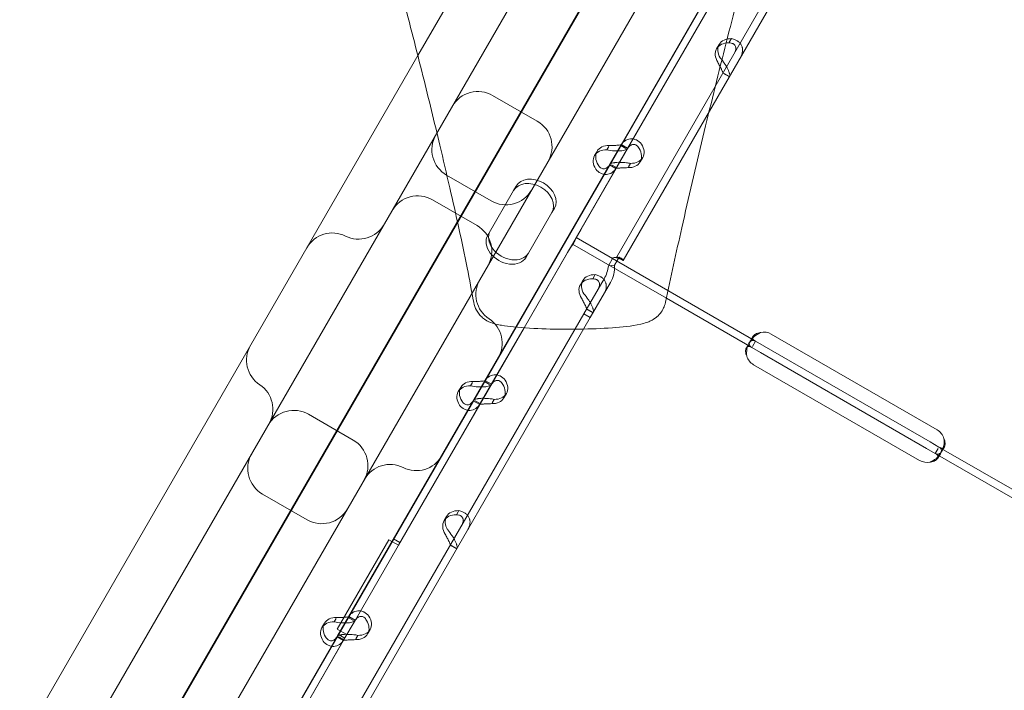
# Model space of a CAD drawing. Units: millimetres. Extents: x 71997 to 89047, y -13969 to -4115.
# Drawn here: x 73336 to 73603, y -12324 to -12142 of the extents above; entities that cross this region are included whole.
import ezdxf

# ---------------------------------------------------------------- set-up
doc = ezdxf.new("R2010")
doc.units = ezdxf.units.MM

# ---------------------------------------------------------------- blocks, each defined once
blk = doc.blocks.new('A$C06B557A0')
at = {"color": 0, "linetype": 'Continuous', "lineweight": 0}
for p, q in [((27771.67, 6703.39), (28201.83, 7448.45)), ((28183.23, 7415.9), (27772.35, 6704.24)), ((27970.49, 7111.42), (28078.59, 7298.65)), ((28125, 7230.8), (28024.5, 7056.73)), ((28126.73, 7229.8), (28026.23, 7055.73)), ((27839.35, 6854.28), (28032.34, 7188.55)), ((28058.32, 7173.55), (27865.33, 6839.28)), ((28064.43, 7154.14), (27997.2, 7037.69)), ((28060.71, 7143.81), (28014.81, 7064.32)), ((28059.71, 7146.09), (28025.71, 7087.21)), ((28061.44, 7145.09), (28027.44, 7086.21)), ((28051.62, 7113.3), (28052.3, 7114.47)), ((28055.07, 7115.08), (28055.62, 7116.03)), ((27796.86, 6810.69), (27970.49, 7111.42)), ((28053.35, 7106.69), (28055.08, 7105.69)), ((28055.09, 7105.72), (28053.68, 7106.54)), ((27990.8, 7100.6), (28002.93, 7093.6)), ((28018.47, 7084.26), (28019.15, 7085.42)), ((28022.32, 7086.74), (28021.79, 7085.82)), ((28025.71, 7087.21), (28022.7, 7081.99)), ((28027.44, 7086.21), (28024.43, 7080.99)), ((28027, 7086.17), (28025.58, 7086.99)), ((28027.46, 7086.24), (28025.73, 7087.24)), ((28030.87, 7082.55), (28031.54, 7083.72)), ((28022.7, 7081.99), (27988.7, 7023.11)), ((28024.43, 7080.99), (27999.33, 7037.51)), ((28024.29, 7080.74), (28022.55, 7081.74)), ((28024.43, 7080.99), (28023.07, 7081.78)), ((28028.22, 7082.16), (28027.67, 7081.21)), ((27978.3, 7078.95), (27990.43, 7071.95)), ((27989.48, 7062.64), (27996.51, 7074.82)), ((27996.51, 7074.82), (27997.18, 7075.99)), ((27974.44, 7072.27), (27986.57, 7065.27)), ((28006.9, 7068.82), (28007.58, 7069.99)), ((28006.9, 7068.82), (27999.87, 7056.64)), ((28014.81, 7064.32), (28012.46, 7060.25)), ((28013.46, 7061.99), (28062.18, 7033.86)), ((28012.46, 7060.25), (28011.11, 7057.92)), ((28012.46, 7060.25), (28037.97, 7045.53)), ((28011.11, 7057.92), (27999.33, 7037.51)), ((28023.48, 7056.54), (28022.22, 7054.36)), ((28023.48, 7056.54), (28025.18, 7056.66)), ((28025.18, 7056.66), (28023.92, 7054.47)), ((28024.5, 7056.73), (28024.5, 7056.73)), ((28024.5, 7056.73), (28026.23, 7055.73)), ((28025.36, 7056.23), (28026.23, 7055.73)), ((28026.23, 7055.73), (28026.23, 7055.73)), ((28022.22, 7054.36), (28023.92, 7054.47)), ((28014.62, 7049.2), (28015.29, 7050.37)), ((28021.08, 7050.8), (28015.58, 7041.28)), ((28018.06, 7050.98), (28018.61, 7051.93)), ((28022.81, 7049.8), (28017.31, 7040.28)), ((28037.97, 7045.53), (28061.18, 7032.13)), ((28016.34, 7042.6), (28018.07, 7041.6)), ((28018.09, 7041.63), (28016.67, 7042.44)), ((28015.58, 7041.28), (27915.08, 6867.21)), ((28017.31, 7040.28), (27916.81, 6866.21)), ((28015.58, 7041.28), (28017.31, 7040.28)), ((27997.2, 7037.69), (27848.82, 6780.69)), ((27999.33, 7037.51), (27965.22, 6978.43)), ((27999.33, 7037.51), (27990.44, 7022.11)), ((28060.78, 7033.94), (28061.49, 7035.17)), ((28111.49, 7009.77), (28066.46, 7035.77)), ((28059.7, 7032.06), (28060.4, 7033.29)), ((28061.18, 7032.13), (28063.56, 7030.75)), ((28062.18, 7033.86), (28061.35, 7032.42)), ((28062.18, 7033.86), (28064.56, 7032.49)), ((28064.56, 7032.49), (28109.59, 7006.49)), ((28063.56, 7030.75), (28108.59, 7004.75)), ((28061.66, 7027.47), (28106.7, 7001.47)), ((27981.47, 7020.16), (27982.14, 7021.32)), ((27985.31, 7022.64), (27984.79, 7021.72)), ((27988.7, 7023.11), (27985.69, 7017.89)), ((27990.44, 7022.11), (27987.42, 7016.89)), ((27989.99, 7022.07), (27988.58, 7022.89)), ((27990.45, 7022.14), (27988.72, 7023.14)), ((27991.22, 7018.06), (27990.67, 7017.11)), ((27993.86, 7018.46), (27994.53, 7019.62)), ((27985.69, 7017.89), (27951.7, 6959.01)), ((27987.42, 7016.89), (27953.43, 6958.01)), ((27987.28, 7016.64), (27985.55, 7017.64)), ((27987.42, 7016.89), (27986.06, 7017.68)), ((27952.93, 7007), (27940.8, 7014)), ((28108.59, 7004.75), (28110.97, 7003.38)), ((28109.59, 7006.49), (28111.97, 7005.11)), ((28110.97, 7003.38), (28111.76, 7004.75)), ((28111.97, 7005.11), (28166.1, 6973.86)), ((28113.45, 7005.17), (28112.75, 7003.95)), ((28110.97, 7003.38), (28165.1, 6972.13)), ((28112.37, 7003.3), (28111.66, 7002.07)), ((27940.43, 6985.35), (27928.3, 6992.35)), ((27977.61, 6985.11), (27978.28, 6986.27)), ((27981.05, 6986.88), (27981.6, 6987.83)), ((27962.62, 6979.93), (27948.62, 6955.67)), ((27965.22, 6978.43), (27962.62, 6979.93)), ((27965.64, 6979.17), (27963.91, 6980.17)), ((27965.64, 6979.17), (27963.91, 6980.17)), ((27965.22, 6978.43), (27965.22, 6978.43)), ((27979.33, 6978.5), (27981.06, 6977.5)), ((27981.08, 6977.53), (27979.67, 6978.35)), ((27944.46, 6956.06), (27945.13, 6957.23)), ((27948.31, 6958.54), (27947.78, 6957.62)), ((27951.7, 6959.01), (27948.69, 6953.79)), ((27953.43, 6958.01), (27950.42, 6952.79)), ((27952.98, 6957.97), (27951.57, 6958.79)), ((27953.45, 6958.04), (27951.71, 6959.04)), ((27951.22, 6954.17), (27905.32, 6874.68)), ((27948.62, 6955.67), (27951.21, 6954.17)), ((27950.64, 6953.19), (27948.91, 6954.19)), ((27950.64, 6953.19), (27948.91, 6954.19)), ((27951.21, 6954.17), (27951.22, 6954.17)), ((27954.21, 6953.96), (27953.66, 6953.01)), ((27956.86, 6954.36), (27957.53, 6955.52)), ((27948.69, 6953.79), (27914.69, 6894.91)), ((27950.42, 6952.79), (27916.42, 6893.91)), ((27950.27, 6952.54), (27948.54, 6953.54)), ((27950.42, 6952.79), (27949.05, 6953.58))]:
    blk.add_line(p, q, dxfattribs=at)
for centre, radius, start, end in [((27986.8, 7093.68), 8, 60, 150), ((27998.93, 7086.68), 8, 330, 60), ((27982.3, 7085.88), 8, 150, 240), ((27994.43, 7078.88), 8, 240, 330), ((27970.44, 7065.34), 8, 60, 150), ((27954.41, 7069.58), 8, 243.5833, 330), ((27982.57, 7058.34), 8, 330, 60), ((27947.29, 7055.25), 8, 63.5833, 150), ((27994.25, 7046.58), 8, 150, 236.4167), ((27985.4, 7033.25), 8, 330, 56.4167), ((28064.46, 7032.31), 4, 60, 103.4068), ((27931.97, 7028.7), 8, 150, 236.4167), ((28063.66, 7030.93), 4, 196.5932, 240), ((27923.12, 7015.37), 8, 330, 56.4167), ((27936.8, 7007.07), 8, 60, 150), ((28109.49, 7006.31), 4, 16.5932, 60), ((27948.93, 7000.07), 8, 330, 60), ((27932.3, 6999.28), 8, 150, 240), ((27970.07, 7006.7), 8, 243.5833, 330), ((27962.95, 6992.37), 8, 63.5833, 150), ((28108.7, 7004.93), 4, 240, 283.4068), ((27944.43, 6992.28), 8, 240, 330)]:
    blk.add_arc(centre, radius, start, end, dxfattribs=at)
for centre, major_axis, start_param, end_param in [((28055.95, 7110.8), (-4.33, 2.5), 5.332585, 7.233786), ((28056.63, 7111.97), (-4.33, 2.5), 5.332585, 7.233786), ((28022.8, 7081.76), (-4.33, 2.5), 5.332585, 7.233786), ((28023.48, 7082.92), (-4.33, 2.5), 5.332585, 7.233786), ((28026.54, 7085.05), (-4.33, 2.5), 2.190992, 4.092193), ((28027.21, 7086.22), (-4.33, 2.5), 2.190992, 4.092193), ((28001.71, 7071.82), (-5.2, 3), 3.141593, 6.283185), ((28002.38, 7072.99), (-5.2, 3), 3.141593, 6.283185), ((27995.35, 7060.81), (-5.2, 3), 0, 3.141593), ((27994.68, 7059.64), (-5.2, 3), 0, 3.141593), ((28018.95, 7046.7), (-4.33, 2.5), 5.332585, 7.233786), ((28019.62, 7047.87), (-4.33, 2.5), 5.332585, 7.233786), ((27985.8, 7017.66), (-4.33, 2.5), 5.332585, 7.233786), ((27986.47, 7018.82), (-4.33, 2.5), 5.332585, 7.233786), ((27989.53, 7020.96), (-4.33, 2.5), 2.190992, 4.092193), ((27990.2, 7022.12), (-4.33, 2.5), 2.190992, 4.092193), ((27981.94, 6982.61), (-4.33, 2.5), 5.332585, 7.233786), ((27982.61, 6983.77), (-4.33, 2.5), 5.332585, 7.233786), ((27948.79, 6953.56), (-4.33, 2.5), 5.332585, 7.233786), ((27949.46, 6954.73), (-4.33, 2.5), 5.332585, 7.233786), ((27952.53, 6956.86), (-4.33, 2.5), 2.190992, 4.092193), ((27953.2, 6958.02), (-4.33, 2.5), 2.190992, 4.092193)]:
    blk.add_ellipse(centre, major_axis=major_axis, ratio=0.740139, start_param=start_param, end_param=end_param, dxfattribs=at)
for points, knots in [([(27985.65, 7044.41), (27985.08, 7047.54), (27984.5, 7050.66), (27982.47, 7060.93), (27980.85, 7068.2), (27978.28, 7079.4), (27977.38, 7083.26), (27974.97, 7093.38), (27973.44, 7099.65), (27970.12, 7112.93), (27968.32, 7119.95), (27964.55, 7134.43), (27962.57, 7141.9), (27958.56, 7157.02), (27956.52, 7164.67), (27952.51, 7179.92), (27950.54, 7187.52), (27946.76, 7202.44), (27944.96, 7209.76), (27941.59, 7224.05), (27940.02, 7231.02), (27937.1, 7244.63), (27935.76, 7251.27), (27933.28, 7264.33), (27932.15, 7270.74), (27930.05, 7283.44), (27929.09, 7289.74), (27927.31, 7302.34), (27926.49, 7308.64), (27924.93, 7321.41), (27924.2, 7327.88), (27922.87, 7339.94), (27922.27, 7345.55), (27921.71, 7351.13)], [0, 0, 0, 0, 10.000265, 10.000265, 33.018643, 33.018643, 45.103845, 45.103845, 64.671738, 64.671738, 86.55689, 86.55689, 109.808724, 109.808724, 133.59717, 133.59717, 157.141558, 157.141558, 179.768384, 179.768384, 201.220564, 201.220564, 221.632334, 221.632334, 241.322751, 241.322751, 260.675057, 260.675057, 280.12201, 280.12201, 300.18586, 300.18586, 317.690621, 317.690621, 317.690621, 317.690621]), ([(28101.48, 7351.09), (28101.03, 7346.48), (28100.55, 7341.85), (28099.33, 7330.39), (28098.57, 7323.53), (28096.94, 7309.74), (28096.06, 7302.82), (28094.2, 7289.45), (28093.24, 7283), (28091.18, 7270.34), (28090.09, 7264.11), (28087.77, 7251.7), (28086.55, 7245.51), (28083.94, 7233.04), (28082.56, 7226.77), (28079.64, 7214.02), (28078.1, 7207.55), (28074.85, 7194.33), (28073.14, 7187.58), (28069.57, 7173.72), (28067.71, 7166.6), (28063.87, 7151.98), (28061.88, 7144.47), (28057.87, 7129.12), (28055.84, 7121.28), (28051.82, 7105.39), (28049.83, 7097.35), (28045.92, 7081.09), (28044.01, 7072.88), (28040.65, 7057.95), (28039.16, 7051.23), (28037.74, 7044.44)], [91.427251, 91.427251, 91.427251, 91.427251, 105.847584, 105.847584, 127.088018, 127.088018, 148.40416, 148.40416, 168.160578, 168.160578, 187.232686, 187.232686, 206.208534, 206.208534, 225.499529, 225.499529, 245.443122, 245.443122, 266.33986, 266.33986, 288.435163, 288.435163, 311.825651, 311.825651, 336.313556, 336.313556, 361.45544, 361.45544, 387.167842, 387.167842, 408.197306, 408.197306, 408.197306, 408.197306]), ([(28056.37, 7111.94), (28056.6, 7112.34), (28056.75, 7112.72), (28056.83, 7113.26), (28056.83, 7113.43), (28056.81, 7113.63), (28056.8, 7113.67), (28056.79, 7113.73), (28056.78, 7113.74), (28056.77, 7113.78), (28056.77, 7113.8), (28056.74, 7113.9), (28056.71, 7113.98), (28056.6, 7114.2), (28056.51, 7114.33), (28056.34, 7114.49), (28056.28, 7114.54), (28056.2, 7114.6), (28056.18, 7114.61), (28056.16, 7114.62), (28056.15, 7114.63), (28056.14, 7114.63), (28056.13, 7114.64), (28056.13, 7114.64), (28056.12, 7114.64), (28056.09, 7114.66), (28056.07, 7114.67), (28055.92, 7114.74), (28055.78, 7114.78), (28055.41, 7114.85), (28055.2, 7114.87), (28054.94, 7114.86)], [0, 0, 0, 0, 0.25, 0.25, 0.375, 0.375, 0.40625, 0.40625, 0.421875, 0.421875, 0.4375, 0.4375, 0.5, 0.5, 0.625, 0.625, 0.6875, 0.6875, 0.703125, 0.703125, 0.710938, 0.710938, 0.714844, 0.714844, 0.71875, 0.71875, 0.75, 0.75, 0.875, 0.875, 1, 1, 1, 1]), ([(28058.11, 7110.94), (28058.42, 7111.49), (28058.61, 7112.05), (28058.68, 7112.86), (28058.67, 7113.13), (28058.62, 7113.46), (28058.59, 7113.56), (28058.57, 7113.65), (28058.55, 7113.72), (28058.54, 7113.75), (28058.48, 7113.92), (28058.43, 7114.05), (28058.24, 7114.43), (28058.09, 7114.66), (28057.81, 7114.97), (28057.71, 7115.07), (28057.58, 7115.18), (28057.54, 7115.22), (28057.5, 7115.25), (28057.48, 7115.26), (28057.47, 7115.27), (28057.46, 7115.28), (28057.42, 7115.31), (28057.37, 7115.35), (28057.14, 7115.5), (28056.91, 7115.62), (28056.35, 7115.85), (28056.01, 7115.95), (28055.62, 7116.03)], [0, 0, 0, 0, 0.25, 0.25, 0.375, 0.375, 0.40625, 0.421875, 0.421875, 0.4375, 0.4375, 0.5, 0.5, 0.625, 0.625, 0.6875, 0.6875, 0.703125, 0.710937, 0.710937, 0.714844, 0.714844, 0.71875, 0.75, 0.75, 0.875, 0.875, 1, 1, 1, 1]), ([(28051.93, 7109.65), (28052.11, 7109.28), (28052.31, 7108.92), (28052.58, 7108.41), (28052.66, 7108.24), (28052.77, 7108.05), (28052.79, 7108.01), (28052.82, 7107.95), (28052.83, 7107.93), (28052.85, 7107.89), (28052.86, 7107.88), (28052.91, 7107.78), (28052.94, 7107.7), (28053.05, 7107.48), (28053.11, 7107.35), (28053.18, 7107.18), (28053.2, 7107.13), (28053.22, 7107.07), (28053.23, 7107.06), (28053.24, 7107.04), (28053.24, 7107.04), (28053.24, 7107.03), (28053.24, 7107.02), (28053.24, 7107.02), (28053.25, 7107.02), (28053.25, 7107), (28053.26, 7106.99), (28053.29, 7106.91), (28053.32, 7106.86), (28053.36, 7106.77), (28053.37, 7106.74), (28053.36, 7106.72)], [0, 0, 0, 0, 0.25, 0.25, 0.375, 0.375, 0.40625, 0.40625, 0.421875, 0.421875, 0.4375, 0.4375, 0.5, 0.5, 0.625, 0.625, 0.6875, 0.6875, 0.703125, 0.703125, 0.710938, 0.710938, 0.714844, 0.714844, 0.71875, 0.71875, 0.75, 0.75, 0.875, 0.875, 1, 1, 1, 1]), ([(28052.6, 7110.81), (28053.01, 7110.31), (28053.4, 7109.8), (28053.94, 7109.02), (28054.11, 7108.76), (28054.3, 7108.44), (28054.36, 7108.35), (28054.41, 7108.26), (28054.44, 7108.19), (28054.46, 7108.16), (28054.56, 7107.99), (28054.62, 7107.86), (28054.81, 7107.48), (28054.9, 7107.25), (28055.01, 7106.92), (28055.04, 7106.82), (28055.07, 7106.7), (28055.08, 7106.67), (28055.09, 7106.63), (28055.1, 7106.62), (28055.1, 7106.61), (28055.1, 7106.6), (28055.11, 7106.57), (28055.12, 7106.53), (28055.15, 7106.36), (28055.18, 7106.22), (28055.18, 7105.96), (28055.16, 7105.83), (28055.09, 7105.72)], [0, 0, 0, 0, 0.25, 0.25, 0.375, 0.375, 0.40625, 0.421875, 0.421875, 0.4375, 0.4375, 0.5, 0.5, 0.625, 0.625, 0.6875, 0.6875, 0.703125, 0.710938, 0.710938, 0.714844, 0.714844, 0.71875, 0.75, 0.75, 0.875, 0.875, 1, 1, 1, 1]), ([(28031.23, 7087.37), (28030.83, 7087.87), (28030.36, 7088.25), (28029.59, 7088.63), (28029.32, 7088.72), (28028.99, 7088.79), (28028.89, 7088.8), (28028.79, 7088.82), (28028.72, 7088.82), (28028.68, 7088.83), (28028.5, 7088.84), (28028.36, 7088.84), (28027.94, 7088.81), (28027.67, 7088.75), (28027.3, 7088.61), (28027.18, 7088.56), (28027.03, 7088.48), (28026.99, 7088.46), (28026.95, 7088.43), (28026.93, 7088.42), (28026.92, 7088.42), (28026.91, 7088.41), (28026.86, 7088.38), (28026.81, 7088.35), (28026.59, 7088.2), (28026.39, 7088.03), (28025.99, 7087.59), (28025.78, 7087.32), (28025.58, 7086.99)], [0, 0, 0, 0, 0.25, 0.25, 0.375, 0.375, 0.40625, 0.421875, 0.421875, 0.4375, 0.4375, 0.5, 0.5, 0.625, 0.625, 0.6875, 0.6875, 0.703125, 0.710938, 0.710938, 0.714844, 0.714844, 0.71875, 0.75, 0.75, 0.875, 0.875, 1, 1, 1, 1]), ([(28027.44, 7086.21), (28027.36, 7086.06), (28027.15, 7085.92), (28026.51, 7085.69), (28026.07, 7085.6), (28025.03, 7085.51), (28024.43, 7085.51), (28023.15, 7085.6), (28022.47, 7085.69), (28021.79, 7085.82)], [0, 0, 0, 0, 0.25, 0.25, 0.5, 0.5, 0.75, 0.75, 1, 1, 1, 1]), ([(28025.71, 7087.21), (28025.71, 7087.21), (28025.63, 7087.19), (28025.31, 7087.14), (28025.07, 7087.11), (28024.47, 7087.06), (28024.11, 7087.04), (28023.33, 7087), (28022.9, 7086.99), (28022.46, 7086.98)], [0, 0, 0, 0, 0.25, 0.25, 0.5, 0.5, 0.75, 0.75, 1, 1, 1, 1]), ([(28030.56, 7086.21), (28030.38, 7086.58), (28030.14, 7086.86), (28029.74, 7087.14), (28029.6, 7087.21), (28029.41, 7087.26), (28029.37, 7087.27), (28029.32, 7087.28), (28029.3, 7087.28), (28029.26, 7087.29), (28029.24, 7087.29), (28029.14, 7087.3), (28029.06, 7087.3), (28028.82, 7087.29), (28028.66, 7087.25), (28028.44, 7087.15), (28028.36, 7087.12), (28028.27, 7087.06), (28028.26, 7087.05), (28028.23, 7087.03), (28028.22, 7087.03), (28028.21, 7087.02), (28028.2, 7087.02), (28028.2, 7087.01), (28028.19, 7087.01), (28028.16, 7086.99), (28028.14, 7086.97), (28028, 7086.86), (28027.87, 7086.74), (28027.6, 7086.42), (28027.45, 7086.23), (28027.32, 7085.99)], [0, 0, 0, 0, 0.25, 0.25, 0.375, 0.375, 0.40625, 0.40625, 0.421875, 0.421875, 0.4375, 0.4375, 0.5, 0.5, 0.625, 0.625, 0.6875, 0.6875, 0.703125, 0.703125, 0.710938, 0.710938, 0.714844, 0.714844, 0.71875, 0.71875, 0.75, 0.75, 0.875, 0.875, 1, 1, 1, 1]), ([(28022.57, 7081.77), (28022.66, 7081.92), (28022.87, 7082.06), (28023.37, 7082.24), (28023.57, 7082.29), (28023.85, 7082.34), (28023.93, 7082.35), (28024.02, 7082.37), (28024.08, 7082.38), (28024.11, 7082.38), (28024.28, 7082.4), (28024.41, 7082.41), (28024.84, 7082.44), (28025.13, 7082.44), (28025.58, 7082.43), (28025.73, 7082.42), (28025.92, 7082.41), (28025.97, 7082.41), (28026.03, 7082.4), (28026.06, 7082.4), (28026.07, 7082.4), (28026.08, 7082.4), (28026.14, 7082.4), (28026.21, 7082.39), (28026.52, 7082.37), (28026.81, 7082.35), (28027.46, 7082.28), (28027.83, 7082.23), (28028.22, 7082.16)], [0, 0, 0, 0, 0.25, 0.25, 0.375, 0.375, 0.40625, 0.421875, 0.421875, 0.4375, 0.4375, 0.5, 0.5, 0.625, 0.625, 0.6875, 0.6875, 0.703125, 0.710938, 0.710938, 0.714844, 0.714844, 0.71875, 0.75, 0.75, 0.875, 0.875, 1, 1, 1, 1]), ([(28018.78, 7080.6), (28019.17, 7080.11), (28019.64, 7079.73), (28020.64, 7079.24), (28021.17, 7079.12), (28022.23, 7079.17), (28022.75, 7079.34), (28023.68, 7079.97), (28024.1, 7080.42), (28024.43, 7080.99)], [0, 0, 0, 0, 0.25, 0.25, 0.5, 0.5, 0.75, 0.75, 1, 1, 1, 1]), ([(28019.45, 7081.77), (28019.63, 7081.4), (28019.86, 7081.12), (28020.39, 7080.75), (28020.68, 7080.67), (28021.29, 7080.7), (28021.6, 7080.81), (28022.19, 7081.25), (28022.46, 7081.58), (28022.7, 7081.99)], [0, 0, 0, 0, 0.25, 0.25, 0.5, 0.5, 0.75, 0.75, 1, 1, 1, 1]), ([(28024.3, 7080.77), (28024.3, 7080.77), (28024.39, 7080.79), (28024.64, 7080.83), (28024.75, 7080.84), (28024.9, 7080.86), (28024.93, 7080.86), (28024.98, 7080.86), (28024.99, 7080.87), (28025.03, 7080.87), (28025.04, 7080.87), (28025.14, 7080.88), (28025.22, 7080.89), (28025.46, 7080.9), (28025.63, 7080.91), (28025.89, 7080.91), (28025.99, 7080.92), (28026.1, 7080.92), (28026.12, 7080.92), (28026.16, 7080.92), (28026.17, 7080.92), (28026.19, 7080.92), (28026.19, 7080.92), (28026.2, 7080.92), (28026.2, 7080.92), (28026.24, 7080.92), (28026.28, 7080.93), (28026.47, 7080.94), (28026.65, 7080.95), (28027.06, 7080.98), (28027.3, 7080.99), (28027.55, 7080.99)], [0, 0, 0, 0, 0.25, 0.25, 0.375, 0.375, 0.40625, 0.40625, 0.421875, 0.421875, 0.4375, 0.4375, 0.5, 0.5, 0.625, 0.625, 0.6875, 0.6875, 0.703125, 0.703125, 0.710938, 0.710938, 0.714844, 0.714844, 0.71875, 0.71875, 0.75, 0.75, 0.875, 0.875, 1, 1, 1, 1]), ([(28011.46, 7058.52), (28011.48, 7058.55), (28011.5, 7058.59), (28011.68, 7058.87), (28011.85, 7059.1), (28012.17, 7059.56), (28012.32, 7059.78), (28012.61, 7060.19), (28012.73, 7060.39), (28012.94, 7060.75), (28013.03, 7060.93), (28013.18, 7061.25), (28013.23, 7061.4), (28013.32, 7061.66), (28013.35, 7061.76), (28013.39, 7061.85), (28013.39, 7061.86), (28013.39, 7061.87)], [5.784405, 5.784405, 5.784405, 5.784405, 5.906135, 5.906135, 6.751084, 6.751084, 7.596033, 7.596033, 8.440982, 8.440982, 9.285932, 9.285932, 10.130881, 10.130881, 10.97583, 10.97583, 11.09756, 11.09756, 11.09756, 11.09756]), ([(28024.5, 7056.73), (28024.45, 7056.65), (28024.35, 7056.61), (28024.01, 7056.56), (28023.77, 7056.55), (28023.48, 7056.54)], [0, 0, 0, 0, 0.5, 0.5, 1, 1, 1, 1]), ([(28025.36, 7056.23), (28025.36, 7056.23), (28025.36, 7056.23), (28025.36, 7056.23), (28025.31, 7056.25), (28025.11, 7056.34), (28024.95, 7056.39), (28024.53, 7056.49), (28024.27, 7056.53), (28023.84, 7056.55), (28023.7, 7056.55), (28023.55, 7056.54)], [0, 0, 0, 0, 0.005025, 0.005025, 1.06217, 1.06217, 2.150089, 2.150089, 3.241782, 3.241782, 3.753572, 3.753572, 3.753572, 3.753572]), ([(28026.23, 7055.73), (28026.27, 7055.8), (28026.21, 7055.94), (28025.86, 7056.27), (28025.57, 7056.47), (28025.18, 7056.66)], [0, 0, 0, 0, 0.5, 0.5, 1, 1, 1, 1]), ([(28022.22, 7054.36), (28022.15, 7053.75), (28022.03, 7053.13), (28021.65, 7051.93), (28021.39, 7051.35), (28021.08, 7050.8)], [0, 0, 0, 0, 0.5, 0.5, 1, 1, 1, 1]), ([(28023.92, 7054.47), (28023.95, 7053.66), (28023.88, 7052.84), (28023.51, 7051.26), (28023.21, 7050.5), (28022.81, 7049.8)], [0, 0, 0, 0, 0.5, 0.5, 1, 1, 1, 1]), ([(28019.37, 7047.84), (28019.6, 7048.24), (28019.74, 7048.63), (28019.82, 7049.16), (28019.82, 7049.33), (28019.8, 7049.53), (28019.79, 7049.57), (28019.78, 7049.63), (28019.78, 7049.65), (28019.77, 7049.68), (28019.76, 7049.7), (28019.73, 7049.81), (28019.7, 7049.88), (28019.59, 7050.1), (28019.5, 7050.23), (28019.33, 7050.39), (28019.27, 7050.44), (28019.19, 7050.5), (28019.18, 7050.51), (28019.15, 7050.52), (28019.14, 7050.53), (28019.13, 7050.54), (28019.12, 7050.54), (28019.12, 7050.54), (28019.12, 7050.54), (28019.09, 7050.56), (28019.06, 7050.57), (28018.92, 7050.64), (28018.77, 7050.69), (28018.41, 7050.75), (28018.19, 7050.77), (28017.94, 7050.77)], [0, 0, 0, 0, 0.25, 0.25, 0.375, 0.375, 0.40625, 0.40625, 0.421875, 0.421875, 0.4375, 0.4375, 0.5, 0.5, 0.625, 0.625, 0.6875, 0.6875, 0.703125, 0.703125, 0.710938, 0.710938, 0.714844, 0.714844, 0.71875, 0.71875, 0.75, 0.75, 0.875, 0.875, 1, 1, 1, 1]), ([(28021.1, 7046.84), (28021.41, 7047.39), (28021.6, 7047.95), (28021.68, 7048.77), (28021.67, 7049.03), (28021.61, 7049.36), (28021.59, 7049.46), (28021.56, 7049.55), (28021.54, 7049.62), (28021.53, 7049.65), (28021.48, 7049.82), (28021.42, 7049.95), (28021.24, 7050.33), (28021.08, 7050.56), (28020.8, 7050.87), (28020.7, 7050.97), (28020.57, 7051.08), (28020.54, 7051.12), (28020.49, 7051.15), (28020.47, 7051.17), (28020.47, 7051.17), (28020.46, 7051.18), (28020.41, 7051.21), (28020.36, 7051.25), (28020.13, 7051.4), (28019.91, 7051.52), (28019.34, 7051.75), (28019, 7051.85), (28018.61, 7051.93)], [0, 0, 0, 0, 0.25, 0.25, 0.375, 0.375, 0.40625, 0.421875, 0.421875, 0.4375, 0.4375, 0.5, 0.5, 0.625, 0.625, 0.6875, 0.6875, 0.703125, 0.710937, 0.710937, 0.714844, 0.714844, 0.71875, 0.75, 0.75, 0.875, 0.875, 1, 1, 1, 1]), ([(28014.93, 7045.55), (28015.11, 7045.18), (28015.3, 7044.82), (28015.57, 7044.31), (28015.66, 7044.14), (28015.76, 7043.95), (28015.78, 7043.91), (28015.81, 7043.85), (28015.82, 7043.83), (28015.84, 7043.8), (28015.85, 7043.78), (28015.9, 7043.68), (28015.94, 7043.6), (28016.04, 7043.38), (28016.1, 7043.25), (28016.17, 7043.08), (28016.19, 7043.03), (28016.22, 7042.97), (28016.22, 7042.96), (28016.23, 7042.94), (28016.23, 7042.94), (28016.23, 7042.93), (28016.24, 7042.93), (28016.24, 7042.92), (28016.24, 7042.92), (28016.25, 7042.9), (28016.25, 7042.89), (28016.29, 7042.81), (28016.31, 7042.76), (28016.35, 7042.67), (28016.36, 7042.64), (28016.36, 7042.63)], [0, 0, 0, 0, 0.25, 0.25, 0.375, 0.375, 0.40625, 0.40625, 0.421875, 0.421875, 0.4375, 0.4375, 0.5, 0.5, 0.625, 0.625, 0.6875, 0.6875, 0.703125, 0.703125, 0.710938, 0.710938, 0.714844, 0.714844, 0.71875, 0.71875, 0.75, 0.75, 0.875, 0.875, 1, 1, 1, 1]), ([(28015.6, 7046.71), (28016, 7046.22), (28016.4, 7045.7), (28016.93, 7044.92), (28017.1, 7044.66), (28017.29, 7044.35), (28017.35, 7044.25), (28017.4, 7044.16), (28017.44, 7044.1), (28017.46, 7044.06), (28017.55, 7043.89), (28017.62, 7043.76), (28017.8, 7043.38), (28017.89, 7043.15), (28018, 7042.83), (28018.03, 7042.72), (28018.07, 7042.61), (28018.08, 7042.57), (28018.08, 7042.54), (28018.09, 7042.52), (28018.09, 7042.51), (28018.09, 7042.5), (28018.1, 7042.47), (28018.11, 7042.43), (28018.14, 7042.26), (28018.17, 7042.13), (28018.17, 7041.86), (28018.15, 7041.73), (28018.09, 7041.63)], [0, 0, 0, 0, 0.25, 0.25, 0.375, 0.375, 0.40625, 0.421875, 0.421875, 0.4375, 0.4375, 0.5, 0.5, 0.625, 0.625, 0.6875, 0.6875, 0.703125, 0.710937, 0.710937, 0.714844, 0.714844, 0.71875, 0.75, 0.75, 0.875, 0.875, 1, 1, 1, 1]), ([(28037.74, 7044.44), (28037.59, 7043.71), (28037.39, 7043.25), (28036.91, 7042.21), (28036.66, 7041.87), (28035.91, 7040.91), (28035.5, 7040.56), (28034.59, 7039.84), (28034.2, 7039.63), (28033.34, 7039.19), (28032.99, 7039.07), (28032, 7038.73), (28031.53, 7038.62), (28028.36, 7037.91), (28025.95, 7037.71), (28020.37, 7037.29), (28017.39, 7037.17), (28011.34, 7037.07), (28008.29, 7037.1), (28002.32, 7037.29), (27999.33, 7037.46), (27995.4, 7037.88), (27994.31, 7038.01), (27992.7, 7038.28), (27992.4, 7038.33), (27991.29, 7038.58), (27990.98, 7038.64), (27989.69, 7039.13), (27988.75, 7039.63), (27987.77, 7040.48), (27987.45, 7040.78), (27986.87, 7041.51), (27986.62, 7041.87), (27986.07, 7042.88), (27985.79, 7043.6), (27985.65, 7044.41)], [3.156983, 3.156983, 3.156983, 3.156983, 3.162264, 3.162264, 3.172094, 3.172094, 3.188596, 3.188596, 3.216389, 3.216389, 3.26259, 3.26259, 3.363847, 3.363847, 3.924616, 3.924616, 4.545974, 4.545974, 5.167331, 5.167331, 5.788688, 5.788688, 6.026229, 6.026229, 6.144999, 6.144999, 6.185878, 6.185878, 6.223821, 6.223821, 6.23913, 6.23913, 6.249747, 6.249747, 6.26377, 6.26377, 6.26377, 6.26377]), ([(28060.01, 7032.38), (28060.03, 7032.44), (28060.05, 7032.5), (28060.12, 7032.69), (28060.17, 7032.82), (28060.28, 7033.07), (28060.34, 7033.18), (28060.53, 7033.51), (28060.66, 7033.68), (28060.86, 7033.87), (28060.92, 7033.92), (28061.03, 7033.99), (28061.08, 7034.01), (28061.14, 7034.04), (28061.17, 7034.05), (28061.18, 7034.06), (28061.19, 7034.06), (28061.2, 7034.06), (28061.2, 7034.06), (28061.3, 7034.09), (28061.44, 7034.1), (28061.78, 7034.05), (28061.97, 7033.98), (28062.18, 7033.86)], [0.3487472, 0.3487472, 0.3487472, 0.3487472, 0.375, 0.375, 0.4375, 0.4375, 0.5, 0.5, 0.625, 0.625, 0.6875, 0.6875, 0.71875, 0.734375, 0.7421875, 0.7460937, 0.7480469, 0.7480469, 0.75, 0.75, 0.875, 0.875, 1, 1, 1, 1]), ([(28061.18, 7032.13), (28060.82, 7032.34), (28060.59, 7032.57), (28060.48, 7033.01), (28060.48, 7033.17), (28060.55, 7033.44), (28060.58, 7033.53), (28060.65, 7033.68), (28060.67, 7033.73), (28060.71, 7033.81), (28060.72, 7033.84), (28060.75, 7033.88), (28060.75, 7033.89), (28060.76, 7033.91), (28060.77, 7033.92), (28060.78, 7033.93), (28060.78, 7033.94), (28061.01, 7034.33), (28061.37, 7034.75), (28062.3, 7035.53), (28062.87, 7035.89), (28063.53, 7036.2)], [0, 0, 0, 0, 0.25, 0.25, 0.375, 0.375, 0.4375, 0.4375, 0.46875, 0.46875, 0.484375, 0.484375, 0.492188, 0.492188, 0.496094, 0.496094, 0.5, 0.5, 0.75, 0.75, 1, 1, 1, 1]), ([(28061.38, 7034.71), (28061.37, 7034.74), (28061.37, 7034.78), (28061.38, 7034.87), (28061.39, 7034.93), (28061.42, 7035.02), (28061.43, 7035.06), (28061.46, 7035.11), (28061.47, 7035.14), (28061.48, 7035.15), (28061.49, 7035.16), (28061.62, 7035.39), (28061.87, 7035.61), (28062.55, 7035.97), (28063, 7036.11), (28063.53, 7036.2)], [0.3385106, 0.3385106, 0.3385106, 0.3385106, 0.375, 0.375, 0.4375, 0.4375, 0.46875, 0.484375, 0.4921875, 0.4921875, 0.5, 0.5, 0.75, 0.75, 1, 1, 1, 1]), ([(28062.18, 7033.86), (28061.82, 7034.07), (28061.57, 7034.27), (28061.41, 7034.55), (28061.38, 7034.63), (28061.38, 7034.71)], [0, 0, 0, 0, 0.25, 0.25, 0.3385106, 0.3385106, 0.3385106, 0.3385106]), ([(28059.83, 7029.79), (28059.62, 7030.26), (28059.51, 7030.69), (28059.48, 7031.28), (28059.5, 7031.46), (28059.55, 7031.71), (28059.58, 7031.79), (28059.63, 7031.94), (28059.66, 7032.01), (28059.77, 7032.19), (28059.86, 7032.28), (28060, 7032.38), (28060.05, 7032.4), (28060.13, 7032.43), (28060.15, 7032.43), (28060.19, 7032.44), (28060.21, 7032.44), (28060.23, 7032.44), (28060.24, 7032.44), (28060.25, 7032.44), (28060.25, 7032.45), (28060.26, 7032.45), (28060.26, 7032.45), (28060.26, 7032.45), (28060.27, 7032.45), (28060.35, 7032.45), (28060.48, 7032.43), (28060.78, 7032.33), (28060.97, 7032.25), (28061.18, 7032.13)], [0, 0, 0, 0, 0.25, 0.25, 0.375, 0.375, 0.4375, 0.4375, 0.5, 0.5, 0.625, 0.625, 0.6875, 0.6875, 0.71875, 0.71875, 0.734375, 0.734375, 0.742188, 0.742188, 0.746094, 0.746094, 0.748047, 0.748047, 0.75, 0.75, 0.875, 0.875, 1, 1, 1, 1]), ([(28059.83, 7029.79), (28059.72, 7030.45), (28059.74, 7031.09), (28059.89, 7031.93), (28059.94, 7032.17), (28060.01, 7032.38)], [0, 0, 0, 0, 0.25, 0.25, 0.3487472, 0.3487472, 0.3487472, 0.3487472]), ([(27994.23, 7023.27), (27993.83, 7023.77), (27993.35, 7024.16), (27992.58, 7024.53), (27992.32, 7024.62), (27991.98, 7024.69), (27991.88, 7024.71), (27991.78, 7024.72), (27991.71, 7024.72), (27991.68, 7024.73), (27991.5, 7024.74), (27991.35, 7024.74), (27990.93, 7024.71), (27990.67, 7024.65), (27990.29, 7024.52), (27990.17, 7024.46), (27990.03, 7024.38), (27989.98, 7024.36), (27989.94, 7024.33), (27989.92, 7024.32), (27989.91, 7024.32), (27989.9, 7024.31), (27989.85, 7024.28), (27989.81, 7024.25), (27989.59, 7024.1), (27989.39, 7023.93), (27988.98, 7023.49), (27988.77, 7023.22), (27988.58, 7022.89)], [0, 0, 0, 0, 0.25, 0.25, 0.375, 0.375, 0.40625, 0.421875, 0.421875, 0.4375, 0.4375, 0.5, 0.5, 0.625, 0.625, 0.6875, 0.6875, 0.703125, 0.710938, 0.710938, 0.714844, 0.714844, 0.71875, 0.75, 0.75, 0.875, 0.875, 1, 1, 1, 1]), ([(27987.81, 7021.42), (27987.49, 7021.42), (27987.14, 7021.43), (27986.14, 7021.5), (27985.46, 7021.59), (27984.79, 7021.72)], [0.6109581, 0.6109581, 0.6109581, 0.6109581, 0.75, 0.75, 1, 1, 1, 1]), ([(27988.7, 7023.11), (27988.7, 7023.11), (27988.62, 7023.09), (27988.3, 7023.04), (27988.06, 7023.01), (27987.47, 7022.96), (27987.11, 7022.94), (27986.32, 7022.91), (27985.89, 7022.9), (27985.46, 7022.89)], [0, 0, 0, 0, 0.25, 0.25, 0.5, 0.5, 0.75, 0.75, 1, 1, 1, 1]), ([(27990.44, 7022.11), (27990.35, 7021.96), (27990.14, 7021.82), (27989.5, 7021.59), (27989.06, 7021.5), (27988.32, 7021.44), (27988.07, 7021.43), (27987.81, 7021.42)], [0, 0, 0, 0, 0.25, 0.25, 0.5, 0.5, 0.6109581, 0.6109581, 0.6109581, 0.6109581]), ([(27993.55, 7022.11), (27993.37, 7022.48), (27993.14, 7022.77), (27992.73, 7023.04), (27992.59, 7023.11), (27992.4, 7023.16), (27992.37, 7023.17), (27992.31, 7023.18), (27992.29, 7023.19), (27992.25, 7023.19), (27992.23, 7023.19), (27992.13, 7023.2), (27992.05, 7023.21), (27991.81, 7023.19), (27991.65, 7023.15), (27991.43, 7023.06), (27991.36, 7023.02), (27991.27, 7022.97), (27991.25, 7022.95), (27991.22, 7022.94), (27991.21, 7022.93), (27991.2, 7022.92), (27991.2, 7022.92), (27991.19, 7022.91), (27991.19, 7022.91), (27991.16, 7022.89), (27991.13, 7022.87), (27990.99, 7022.76), (27990.86, 7022.64), (27990.62, 7022.36), (27990.51, 7022.21), (27990.4, 7022.04)], [0, 0, 0, 0, 0.25, 0.25, 0.375, 0.375, 0.40625, 0.40625, 0.421875, 0.421875, 0.4375, 0.4375, 0.5, 0.5, 0.625, 0.625, 0.6875, 0.6875, 0.703125, 0.703125, 0.7109375, 0.7109375, 0.7148438, 0.7148438, 0.71875, 0.71875, 0.75, 0.75, 0.875, 0.875, 0.9728649, 0.9728649, 0.9728649, 0.9728649]), ([(27985.57, 7017.67), (27985.65, 7017.82), (27985.87, 7017.96), (27986.37, 7018.14), (27986.56, 7018.19), (27986.84, 7018.24), (27986.92, 7018.26), (27987.01, 7018.27), (27987.07, 7018.28), (27987.1, 7018.28), (27987.27, 7018.3), (27987.41, 7018.31), (27987.78, 7018.34), (27988.02, 7018.34), (27988.26, 7018.34)], [0, 0, 0, 0, 0.25, 0.25, 0.375, 0.375, 0.40625, 0.421875, 0.421875, 0.4375, 0.4375, 0.5, 0.5, 0.6024372, 0.6024372, 0.6024372, 0.6024372]), ([(27988.26, 7018.34), (27988.32, 7018.34), (27988.37, 7018.34), (27988.57, 7018.33), (27988.72, 7018.32), (27988.91, 7018.31), (27988.97, 7018.31), (27989.02, 7018.31), (27989.05, 7018.3), (27989.06, 7018.3), (27989.08, 7018.3), (27989.14, 7018.3), (27989.2, 7018.29), (27989.51, 7018.27), (27989.8, 7018.25), (27990.45, 7018.19), (27990.82, 7018.14), (27991.22, 7018.06)], [0.6030135, 0.6030135, 0.6030135, 0.6030135, 0.625, 0.625, 0.6875, 0.6875, 0.703125, 0.7109375, 0.7109375, 0.7148438, 0.7148438, 0.71875, 0.75, 0.75, 0.875, 0.875, 1, 1, 1, 1]), ([(27981.77, 7016.5), (27982.17, 7016.02), (27982.63, 7015.64), (27983.46, 7015.23), (27983.8, 7015.12), (27984.14, 7015.07)], [0, 0, 0, 0, 0.25, 0.25, 0.4133243, 0.4133243, 0.4133243, 0.4133243]), ([(27982.45, 7017.67), (27982.62, 7017.3), (27982.85, 7017.02), (27983.38, 7016.66), (27983.68, 7016.57), (27984.28, 7016.6), (27984.59, 7016.72), (27985.18, 7017.16), (27985.45, 7017.48), (27985.69, 7017.89)], [0, 0, 0, 0, 0.25, 0.25, 0.5, 0.5, 0.75, 0.75, 1, 1, 1, 1]), ([(27984.14, 7015.07), (27984.33, 7015.05), (27984.51, 7015.04), (27985.22, 7015.08), (27985.74, 7015.25), (27986.68, 7015.87), (27987.09, 7016.32), (27987.42, 7016.89)], [0.4133243, 0.4133243, 0.4133243, 0.4133243, 0.5, 0.5, 0.75, 0.75, 1, 1, 1, 1]), ([(27987.3, 7016.67), (27987.32, 7016.68), (27987.41, 7016.69), (27987.64, 7016.73), (27987.74, 7016.74), (27987.89, 7016.76), (27987.92, 7016.76), (27987.97, 7016.77), (27987.99, 7016.77), (27988.02, 7016.77), (27988.04, 7016.77), (27988.13, 7016.78), (27988.21, 7016.79), (27988.45, 7016.8), (27988.62, 7016.81), (27988.89, 7016.82), (27988.98, 7016.82), (27989.09, 7016.82), (27989.12, 7016.82), (27989.15, 7016.82), (27989.16, 7016.82), (27989.18, 7016.82), (27989.18, 7016.83), (27989.19, 7016.83), (27989.2, 7016.83), (27989.24, 7016.83), (27989.27, 7016.83), (27989.46, 7016.84), (27989.64, 7016.85), (27990.05, 7016.88), (27990.29, 7016.89), (27990.54, 7016.89)], [0.033809, 0.033809, 0.033809, 0.033809, 0.25, 0.25, 0.375, 0.375, 0.40625, 0.40625, 0.421875, 0.421875, 0.4375, 0.4375, 0.5, 0.5, 0.625, 0.625, 0.6875, 0.6875, 0.703125, 0.703125, 0.7109375, 0.7109375, 0.7148438, 0.7148438, 0.71875, 0.71875, 0.75, 0.75, 0.875, 0.875, 1, 1, 1, 1]), ([(28113.32, 7007.45), (28113.43, 7006.8), (28113.41, 7006.15), (28113.25, 7005.24), (28113.18, 7004.95), (28113.03, 7004.55), (28112.98, 7004.42), (28112.9, 7004.24), (28112.87, 7004.18), (28112.82, 7004.09), (28112.81, 7004.06), (28112.78, 7004.02), (28112.78, 7004), (28112.76, 7003.98), (28112.76, 7003.98), (28112.75, 7003.96), (28112.75, 7003.95), (28112.52, 7003.56), (28112.25, 7003.31), (28111.66, 7003.11), (28111.33, 7003.17), (28110.97, 7003.38)], [0, 0, 0, 0, 0.25, 0.25, 0.375, 0.375, 0.4375, 0.4375, 0.46875, 0.46875, 0.484375, 0.484375, 0.492188, 0.492188, 0.496094, 0.496094, 0.5, 0.5, 0.75, 0.75, 1, 1, 1, 1]), ([(28113.32, 7007.45), (28113.54, 7006.98), (28113.64, 7006.55), (28113.67, 7005.96), (28113.65, 7005.78), (28113.6, 7005.53), (28113.57, 7005.45), (28113.53, 7005.34), (28113.51, 7005.29), (28113.48, 7005.23), (28113.47, 7005.2), (28113.46, 7005.19), (28113.46, 7005.18), (28113.37, 7005.03), (28113.27, 7004.94), (28113.14, 7004.88)], [0, 0, 0, 0, 0.25, 0.25, 0.375, 0.375, 0.4375, 0.4375, 0.46875, 0.484375, 0.4921875, 0.4921875, 0.5, 0.5, 0.6532688, 0.6532688, 0.6532688, 0.6532688]), ([(28111.97, 7005.11), (28112.33, 7004.9), (28112.56, 7004.67), (28112.67, 7004.23), (28112.67, 7004.07), (28112.6, 7003.8), (28112.57, 7003.71), (28112.48, 7003.51), (28112.43, 7003.4), (28112.24, 7003.08), (28112.09, 7002.86), (28111.86, 7002.6), (28111.82, 7002.55), (28111.78, 7002.5)], [0, 0, 0, 0, 0.25, 0.25, 0.375, 0.375, 0.4375, 0.4375, 0.5, 0.5, 0.625, 0.625, 0.6532396, 0.6532396, 0.6532396, 0.6532396]), ([(28113.14, 7004.88), (28113.07, 7004.84), (28112.98, 7004.82), (28112.64, 7004.8), (28112.33, 7004.9), (28111.97, 7005.11)], [0.6532688, 0.6532688, 0.6532688, 0.6532688, 0.75, 0.75, 1, 1, 1, 1]), ([(28110.97, 7003.38), (28111.33, 7003.17), (28111.58, 7002.97), (28111.76, 7002.65), (28111.78, 7002.54), (28111.78, 7002.37), (28111.76, 7002.31), (28111.72, 7002.19), (28111.7, 7002.13), (28111.59, 7001.95), (28111.49, 7001.83), (28111.3, 7001.66), (28111.24, 7001.6), (28111.13, 7001.53), (28111.09, 7001.5), (28111.03, 7001.47), (28111.01, 7001.45), (28110.98, 7001.44), (28110.97, 7001.43), (28110.96, 7001.42), (28110.95, 7001.42), (28110.94, 7001.42), (28110.94, 7001.41), (28110.93, 7001.41), (28110.93, 7001.41), (28110.81, 7001.34), (28110.64, 7001.28), (28110.2, 7001.16), (28109.93, 7001.1), (28109.62, 7001.04)], [0, 0, 0, 0, 0.25, 0.25, 0.375, 0.375, 0.4375, 0.4375, 0.5, 0.5, 0.625, 0.625, 0.6875, 0.6875, 0.71875, 0.71875, 0.734375, 0.734375, 0.742188, 0.742188, 0.746094, 0.746094, 0.748047, 0.748047, 0.75, 0.75, 0.875, 0.875, 1, 1, 1, 1]), ([(28111.78, 7002.5), (28111.73, 7002.44), (28111.67, 7002.39), (28111.56, 7002.28), (28111.48, 7002.2), (28111.39, 7002.12), (28111.34, 7002.07), (28111.31, 7002.05), (28111.3, 7002.04), (28111.3, 7002.04), (28111.29, 7002.03), (28111.12, 7001.89), (28110.9, 7001.73), (28110.34, 7001.4), (28110.01, 7001.23), (28109.62, 7001.04)], [0.6532396, 0.6532396, 0.6532396, 0.6532396, 0.6875, 0.6875, 0.71875, 0.734375, 0.7421875, 0.7460937, 0.7480469, 0.7480469, 0.75, 0.75, 0.875, 0.875, 1, 1, 1, 1]), ([(27982.36, 6983.74), (27982.59, 6984.14), (27982.74, 6984.53), (27982.81, 6985.06), (27982.82, 6985.23), (27982.79, 6985.43), (27982.78, 6985.47), (27982.77, 6985.53), (27982.77, 6985.55), (27982.76, 6985.59), (27982.75, 6985.61), (27982.72, 6985.71), (27982.69, 6985.79), (27982.59, 6986), (27982.49, 6986.13), (27982.33, 6986.29), (27982.27, 6986.34), (27982.18, 6986.4), (27982.17, 6986.41), (27982.14, 6986.43), (27982.14, 6986.43), (27982.12, 6986.44), (27982.12, 6986.44), (27982.11, 6986.44), (27982.11, 6986.45), (27982.08, 6986.46), (27982.05, 6986.48), (27981.91, 6986.54), (27981.76, 6986.59), (27981.4, 6986.65), (27981.18, 6986.67), (27980.93, 6986.67)], [0, 0, 0, 0, 0.25, 0.25, 0.375, 0.375, 0.40625, 0.40625, 0.421875, 0.421875, 0.4375, 0.4375, 0.5, 0.5, 0.625, 0.625, 0.6875, 0.6875, 0.703125, 0.703125, 0.710938, 0.710938, 0.714844, 0.714844, 0.71875, 0.71875, 0.75, 0.75, 0.875, 0.875, 1, 1, 1, 1]), ([(27984.09, 6982.74), (27984.41, 6983.29), (27984.6, 6983.85), (27984.67, 6984.67), (27984.66, 6984.94), (27984.6, 6985.26), (27984.58, 6985.36), (27984.55, 6985.46), (27984.54, 6985.52), (27984.53, 6985.55), (27984.47, 6985.72), (27984.42, 6985.86), (27984.23, 6986.23), (27984.07, 6986.47), (27983.8, 6986.78), (27983.7, 6986.87), (27983.57, 6986.99), (27983.53, 6987.02), (27983.49, 6987.05), (27983.47, 6987.07), (27983.46, 6987.07), (27983.45, 6987.08), (27983.4, 6987.12), (27983.36, 6987.15), (27983.13, 6987.3), (27982.9, 6987.43), (27982.33, 6987.65), (27982, 6987.76), (27981.6, 6987.83)], [0, 0, 0, 0, 0.25, 0.25, 0.375, 0.375, 0.40625, 0.421875, 0.421875, 0.4375, 0.4375, 0.5, 0.5, 0.625, 0.625, 0.6875, 0.6875, 0.703125, 0.710938, 0.710938, 0.714844, 0.714844, 0.71875, 0.75, 0.75, 0.875, 0.875, 1, 1, 1, 1]), ([(27977.92, 6981.45), (27978.1, 6981.08), (27978.29, 6980.72), (27978.56, 6980.21), (27978.65, 6980.05), (27978.75, 6979.85), (27978.77, 6979.81), (27978.8, 6979.76), (27978.81, 6979.74), (27978.83, 6979.7), (27978.84, 6979.68), (27978.89, 6979.58), (27978.93, 6979.5), (27979.04, 6979.28), (27979.09, 6979.15), (27979.17, 6978.98), (27979.19, 6978.93), (27979.21, 6978.87), (27979.22, 6978.86), (27979.22, 6978.84), (27979.22, 6978.84), (27979.23, 6978.83), (27979.23, 6978.83), (27979.23, 6978.82), (27979.23, 6978.82), (27979.24, 6978.8), (27979.25, 6978.79), (27979.28, 6978.72), (27979.31, 6978.66), (27979.35, 6978.58), (27979.36, 6978.54), (27979.35, 6978.53)], [0, 0, 0, 0, 0.25, 0.25, 0.375, 0.375, 0.40625, 0.40625, 0.421875, 0.421875, 0.4375, 0.4375, 0.5, 0.5, 0.625, 0.625, 0.6875, 0.6875, 0.703125, 0.703125, 0.710938, 0.710938, 0.714844, 0.714844, 0.71875, 0.71875, 0.75, 0.75, 0.875, 0.875, 1, 1, 1, 1]), ([(27978.59, 6982.62), (27978.99, 6982.12), (27979.39, 6981.6), (27979.93, 6980.82), (27980.09, 6980.57), (27980.29, 6980.25), (27980.34, 6980.15), (27980.39, 6980.06), (27980.43, 6980), (27980.45, 6979.96), (27980.54, 6979.8), (27980.61, 6979.67), (27980.79, 6979.29), (27980.89, 6979.05), (27981, 6978.73), (27981.03, 6978.63), (27981.06, 6978.51), (27981.07, 6978.47), (27981.08, 6978.44), (27981.08, 6978.42), (27981.08, 6978.41), (27981.08, 6978.41), (27981.09, 6978.37), (27981.1, 6978.33), (27981.14, 6978.17), (27981.16, 6978.03), (27981.16, 6977.76), (27981.14, 6977.64), (27981.08, 6977.53)], [0, 0, 0, 0, 0.25, 0.25, 0.375, 0.375, 0.40625, 0.421875, 0.421875, 0.4375, 0.4375, 0.5, 0.5, 0.625, 0.625, 0.6875, 0.6875, 0.703125, 0.710937, 0.710937, 0.714844, 0.714844, 0.71875, 0.75, 0.75, 0.875, 0.875, 1, 1, 1, 1]), ([(27957.22, 6959.18), (27956.82, 6959.67), (27956.34, 6960.06), (27955.58, 6960.43), (27955.31, 6960.52), (27954.98, 6960.59), (27954.87, 6960.61), (27954.77, 6960.62), (27954.71, 6960.63), (27954.67, 6960.63), (27954.49, 6960.64), (27954.35, 6960.64), (27953.93, 6960.61), (27953.66, 6960.55), (27953.29, 6960.42), (27953.17, 6960.36), (27953.02, 6960.29), (27952.98, 6960.26), (27952.93, 6960.24), (27952.91, 6960.22), (27952.9, 6960.22), (27952.89, 6960.21), (27952.85, 6960.18), (27952.8, 6960.15), (27952.58, 6960), (27952.38, 6959.83), (27951.97, 6959.4), (27951.76, 6959.12), (27951.57, 6958.79)], [0, 0, 0, 0, 0.25, 0.25, 0.375, 0.375, 0.40625, 0.421875, 0.421875, 0.4375, 0.4375, 0.5, 0.5, 0.625, 0.625, 0.6875, 0.6875, 0.703125, 0.710937, 0.710937, 0.714844, 0.714844, 0.71875, 0.75, 0.75, 0.875, 0.875, 1, 1, 1, 1]), ([(27950.8, 6957.33), (27950.48, 6957.32), (27950.13, 6957.33), (27949.13, 6957.4), (27948.45, 6957.5), (27947.78, 6957.62)], [0.6109581, 0.6109581, 0.6109581, 0.6109581, 0.75, 0.75, 1, 1, 1, 1]), ([(27951.7, 6959.01), (27951.7, 6959.01), (27951.61, 6958.99), (27951.29, 6958.94), (27951.05, 6958.91), (27950.46, 6958.86), (27950.1, 6958.84), (27949.31, 6958.81), (27948.89, 6958.8), (27948.45, 6958.79)], [0, 0, 0, 0, 0.25, 0.25, 0.5, 0.5, 0.75, 0.75, 1, 1, 1, 1]), ([(27953.43, 6958.01), (27953.35, 6957.87), (27953.14, 6957.72), (27952.49, 6957.49), (27952.06, 6957.4), (27951.31, 6957.34), (27951.06, 6957.33), (27950.8, 6957.33)], [0, 0, 0, 0, 0.25, 0.25, 0.5, 0.5, 0.6109581, 0.6109581, 0.6109581, 0.6109581]), ([(27956.55, 6958.01), (27956.37, 6958.38), (27956.13, 6958.67), (27955.73, 6958.95), (27955.58, 6959.01), (27955.4, 6959.06), (27955.36, 6959.07), (27955.3, 6959.08), (27955.28, 6959.09), (27955.25, 6959.09), (27955.23, 6959.1), (27955.12, 6959.11), (27955.04, 6959.11), (27954.8, 6959.09), (27954.65, 6959.05), (27954.42, 6958.96), (27954.35, 6958.92), (27954.26, 6958.87), (27954.24, 6958.86), (27954.22, 6958.84), (27954.21, 6958.83), (27954.19, 6958.82), (27954.19, 6958.82), (27954.18, 6958.82), (27954.18, 6958.81), (27954.15, 6958.79), (27954.12, 6958.77), (27953.98, 6958.66), (27953.86, 6958.54), (27953.58, 6958.23), (27953.44, 6958.03), (27953.3, 6957.79)], [0, 0, 0, 0, 0.25, 0.25, 0.375, 0.375, 0.40625, 0.40625, 0.421875, 0.421875, 0.4375, 0.4375, 0.5, 0.5, 0.625, 0.625, 0.6875, 0.6875, 0.703125, 0.703125, 0.710938, 0.710938, 0.714844, 0.714844, 0.71875, 0.71875, 0.75, 0.75, 0.875, 0.875, 1, 1, 1, 1]), ([(27948.56, 6953.57), (27948.64, 6953.72), (27948.86, 6953.87), (27949.36, 6954.04), (27949.55, 6954.09), (27949.83, 6954.14), (27949.92, 6954.16), (27950.01, 6954.17), (27950.07, 6954.18), (27950.1, 6954.18), (27950.26, 6954.2), (27950.4, 6954.22), (27950.82, 6954.24), (27951.11, 6954.25), (27951.56, 6954.23), (27951.71, 6954.23), (27951.9, 6954.22), (27951.96, 6954.21), (27952.02, 6954.21), (27952.04, 6954.21), (27952.05, 6954.21), (27952.07, 6954.2), (27952.13, 6954.2), (27952.2, 6954.2), (27952.5, 6954.18), (27952.79, 6954.16), (27953.45, 6954.09), (27953.81, 6954.04), (27954.21, 6953.96)], [0, 0, 0, 0, 0.25, 0.25, 0.375, 0.375, 0.40625, 0.421875, 0.421875, 0.4375, 0.4375, 0.5, 0.5, 0.625, 0.625, 0.6875, 0.6875, 0.703125, 0.710938, 0.710938, 0.714844, 0.714844, 0.71875, 0.75, 0.75, 0.875, 0.875, 1, 1, 1, 1]), ([(27944.77, 6952.41), (27945.16, 6951.92), (27945.62, 6951.54), (27946.45, 6951.13), (27946.79, 6951.02), (27947.14, 6950.98)], [0, 0, 0, 0, 0.25, 0.25, 0.4133243, 0.4133243, 0.4133243, 0.4133243]), ([(27945.44, 6953.57), (27945.62, 6953.21), (27945.85, 6952.93), (27946.37, 6952.56), (27946.67, 6952.47), (27947.27, 6952.5), (27947.59, 6952.62), (27948.17, 6953.06), (27948.45, 6953.38), (27948.69, 6953.79)], [0, 0, 0, 0, 0.25, 0.25, 0.5, 0.5, 0.75, 0.75, 1, 1, 1, 1]), ([(27947.14, 6950.98), (27947.32, 6950.95), (27947.5, 6950.94), (27948.21, 6950.98), (27948.73, 6951.15), (27949.67, 6951.77), (27950.09, 6952.22), (27950.42, 6952.79)], [0.4133243, 0.4133243, 0.4133243, 0.4133243, 0.5, 0.5, 0.75, 0.75, 1, 1, 1, 1]), ([(27950.29, 6952.57), (27950.32, 6952.58), (27950.4, 6952.6), (27950.63, 6952.63), (27950.73, 6952.64), (27950.88, 6952.66), (27950.91, 6952.66), (27950.96, 6952.67), (27950.98, 6952.67), (27951.01, 6952.67), (27951.03, 6952.68), (27951.12, 6952.68), (27951.2, 6952.69), (27951.44, 6952.7), (27951.62, 6952.71), (27951.88, 6952.72), (27951.97, 6952.72), (27952.09, 6952.72), (27952.11, 6952.73), (27952.14, 6952.73), (27952.15, 6952.73), (27952.17, 6952.73), (27952.18, 6952.73), (27952.19, 6952.73), (27952.19, 6952.73), (27952.23, 6952.73), (27952.26, 6952.73), (27952.45, 6952.74), (27952.63, 6952.75), (27953.05, 6952.78), (27953.28, 6952.79), (27953.54, 6952.8)], [0.033809, 0.033809, 0.033809, 0.033809, 0.25, 0.25, 0.375, 0.375, 0.40625, 0.40625, 0.421875, 0.421875, 0.4375, 0.4375, 0.5, 0.5, 0.625, 0.625, 0.6875, 0.6875, 0.703125, 0.703125, 0.7109375, 0.7109375, 0.7148438, 0.7148438, 0.71875, 0.71875, 0.75, 0.75, 0.875, 0.875, 1, 1, 1, 1])]:
    blk.add_open_spline(points, degree=3, knots=knots, dxfattribs=at)
for points in [[(27990.4, 7022.04), (27990.37, 7021.99), (27990.34, 7021.94), (27990.31, 7021.89)], [(27988.26, 7018.34), (27988.26, 7018.34), (27988.26, 7018.34), (27988.26, 7018.34)], [(27987.3, 7016.67), (27987.3, 7016.67), (27987.3, 7016.67), (27987.3, 7016.67)], [(27950.29, 6952.57), (27950.29, 6952.57), (27950.29, 6952.57), (27950.29, 6952.57)]]:
    blk.add_open_spline(points, degree=3, dxfattribs=at)

msp = doc.modelspace()

# ---------------------------------------------------------------- block references
msp.add_blockref('A$C06B557A0', (45473.59, -19262.87))

doc.saveas('drawing.dxf')
